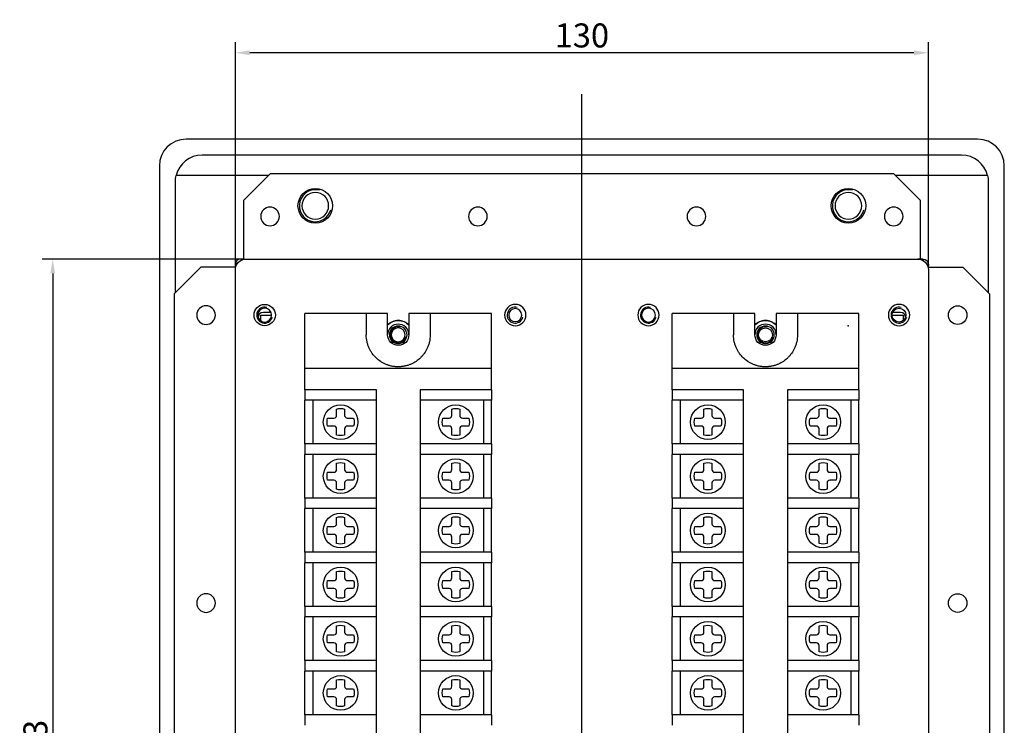
# Model space of a CAD drawing. Units: inches. Extents: x 40 to 497, y -4 to 562.
# Drawn here: x 53 to 237, y 125 to 258 of the extents above; entities that cross this region are included whole.
import ezdxf
from ezdxf.lldxf.tags import DXFTag

# ---------------------------------------------------------------- set-up
doc = ezdxf.new("R2010")
doc.units = ezdxf.units.IN
doc.header["$MEASUREMENT"] = 0
doc.styles.add('ROMANS', font='ROMANS.shx', dxfattribs={"width": 0.8, "height": 3})
tags = doc.linetypes.add('CENTER', pattern=[2, 1.25, -0.25, 0.25, -0.25]).pattern_tags.tags
tags[10:11] = [DXFTag(74, 4), DXFTag(75, 0), DXFTag(340, '0'), DXFTag(46, 0.0), DXFTag(50, 0.0), DXFTag(44, 0.0), DXFTag(45, 0.0)]
tags[8:9] = [DXFTag(74, 4), DXFTag(75, 0), DXFTag(340, '0'), DXFTag(46, 0.0), DXFTag(50, 0.0), DXFTag(44, 0.0), DXFTag(45, 0.0)]
tags[6:7] = [DXFTag(74, 4), DXFTag(75, 0), DXFTag(340, '0'), DXFTag(46, 0.0), DXFTag(50, 0.0), DXFTag(44, 0.0), DXFTag(45, 0.0)]
tags[4:5] = [DXFTag(74, 4), DXFTag(75, 0), DXFTag(340, '0'), DXFTag(46, 0.0), DXFTag(50, 0.0), DXFTag(44, 0.0), DXFTag(45, 0.0)]
doc.dimstyles.new('STANDARD$0', dxfattribs={"dimscale": 0, "dimtxt": 2.5, "dimasz": 2.7, "dimexe": 2, "dimexo": 0.5, "dimgap": 1, "dimtad": 3, "dimdec": 4, "dimdsep": 46, "dimtxsty": 'ROMANS', "dimcen": -0.5, "dimclrd": 2, "dimclre": 2, "dimadec": 0, "dimazin": 0, "dimtfac": 1, "dimtdec": 4, "dimtmove": 0, "dimatfit": 3, "dimfxl": 0, "dimtolj": 1, "dimarcsym": 0})

# ---------------------------------------------------------------- blocks, each defined once
blk = doc.blocks.new('*D9')
at = {"color": 0, "lineweight": -2}
for p, q in [((93.03, 211.37), (93.03, 253.55)), ((223.03, 211.37), (223.03, 253.55)), ((220.33, 251.55), (95.73, 251.55))]:
    blk.add_line(p, q, dxfattribs=at)
at = {"color": 0}
for points in [[(95.73, 252), (95.73, 251.1), (93.03, 251.55)], [(220.33, 252), (220.33, 251.1), (223.03, 251.55)]]:
    blk.add_solid(points, dxfattribs=at)
at = {"layer": 'Defpoints', "color": 0}
for p in [(93.03, 251.55), (93.03, 210.87), (223.03, 210.87)]:
    blk.add_point(p, dxfattribs=at)
at = {"color": 0, "insert": (158.03, 254.8), "char_height": 4.5, "attachment_point": 5}
blk.add_mtext('\\A1;130', dxfattribs=at)
blk = doc.blocks.new('*D10')
at = {"color": 0, "lineweight": -2}
for p, q in [((94.53, 212.87), (56.77, 212.87)), ((58.77, 210.17), (58.77, 32.57)), ((94.53, 29.87), (56.77, 29.87))]:
    blk.add_line(p, q, dxfattribs=at)
at = {"color": 0}
for points in [[(58.32, 210.17), (59.22, 210.17), (58.77, 212.87)], [(58.32, 32.57), (59.22, 32.57), (58.77, 29.87)]]:
    blk.add_solid(points, dxfattribs=at)
at = {"layer": 'Defpoints', "color": 0}
for p in [(95.03, 212.87), (58.77, 29.87), (95.03, 29.87)]:
    blk.add_point(p, dxfattribs=at)
at = {"color": 0, "insert": (55.52, 121.37), "char_height": 4.5, "attachment_point": 5, "rotation": 90}
blk.add_mtext('\\A1;183', dxfattribs=at)

msp = doc.modelspace()

# ---------------------------------------------------------------- linework, layer by layer
at = {"color": 1, "linetype": 'CENTER', "ltscale": 22.1}
msp.add_line((158.02836, -3.93082), (158.02836, 243.81432), dxfattribs=at)
for p, q in [((232.27836, 235.35561), (83.77836, 235.35561)), ((229.27836, 232.36583), (86.77836, 232.36583)), ((78.77836, 230.35561), (78.77836, 12.35561)), ((237.27836, 12.35561), (237.27836, 230.35561)), ((81.77836, 206.61302), (81.77836, 227.36583)), ((99.22862, 228.56583), (81.9245, 228.56583)), ((99.52836, 228.86583), (94.52836, 223.86583)), ((216.52836, 228.86583), (99.52836, 228.86583)), ((221.52836, 223.86583), (216.52836, 228.86583)), ((234.13223, 228.56583), (216.82811, 228.56583)), ((234.27836, 227.36583), (234.27836, 206.61302)), ((94.52836, 223.86583), (94.52836, 212.86583)), ((221.52836, 212.86583), (221.52836, 223.86583)), ((94.02836, 212.86583), (95.02836, 212.86583)), ((95.02836, 212.86583), (221.02836, 212.86583)), ((222.02836, 212.86583), (221.02827, 212.86583)), ((222.02836, 212.86583), (222.02836, 212.59788)), ((86.52836, 211.36583), (81.52836, 206.36583)), ((93.02836, 211.36583), (86.52836, 211.36583)), ((93.02836, 211.86583), (93.02836, 211.66583)), ((93.19534, 211.66583), (93.02836, 211.66583)), ((93.02836, 31.86583), (93.02836, 210.86583)), ((222.86138, 211.66583), (223.02836, 211.66583)), ((223.02836, 211.86583), (223.02836, 211.66583)), ((223.02836, 211.36583), (229.52836, 211.36583)), ((223.02836, 210.86583), (223.02836, 31.86583)), ((234.52836, 206.36583), (229.52836, 211.36583)), ((81.52836, 206.36583), (81.52836, 34.86583)), ((234.52836, 206.36583), (234.52836, 34.86583)), ((97.77836, 201.304), (97.77836, 202.36583)), ((97.77836, 202.36583), (99.8283, 202.36583)), ((99.72852, 202.86583), (98.27836, 202.86583)), ((117.57836, 202.66583), (106.07836, 202.66583)), ((106.07836, 192.36583), (106.07836, 202.66583)), ((117.57836, 202.66583), (117.57836, 198.66583)), ((121.57836, 202.66583), (117.57836, 202.66583)), ((121.57836, 198.66583), (121.57836, 202.66583)), ((125.57836, 202.66583), (125.57836, 198.66583)), ((129.57836, 202.66583), (125.57836, 202.66583)), ((141.07836, 202.66583), (129.57836, 202.66583)), ((129.57836, 202.66583), (129.57836, 198.66583)), ((141.07836, 192.36583), (141.07836, 202.66583)), ((174.97836, 192.36583), (174.97836, 202.66583)), ((186.47836, 202.66583), (174.97836, 202.66583)), ((190.47836, 202.66583), (186.47836, 202.66583)), ((186.47836, 202.66583), (186.47836, 198.66583)), ((190.47836, 198.66583), (190.47836, 202.66583)), ((194.47836, 202.66583), (194.47836, 198.66583)), ((198.47836, 202.66583), (194.47836, 202.66583)), ((209.97836, 202.66583), (198.47836, 202.66583)), ((198.47836, 202.66583), (198.47836, 198.66583)), ((209.97836, 192.36583), (209.97836, 202.66583)), ((216.22842, 202.36583), (218.27836, 202.36583)), ((217.77836, 202.86583), (216.3282, 202.86583)), ((218.27836, 202.36583), (218.27836, 201.304)), ((141.07836, 192.36583), (106.07836, 192.36583)), ((106.07836, 188.36583), (106.07836, 192.36583)), ((141.07836, 188.36583), (141.07836, 192.36583)), ((174.97836, 188.36583), (174.97836, 192.36583)), ((209.97836, 192.36583), (174.97836, 192.36583)), ((209.97836, 188.36583), (209.97836, 192.36583)), ((119.47836, 188.36583), (106.07836, 188.36583)), ((106.07836, 188.36583), (106.07836, 186.40583)), ((119.47837, 54.32583), (119.47836, 188.36583)), ((127.67836, 188.36583), (127.67837, 54.32583)), ((141.07836, 188.36583), (127.67836, 188.36583)), ((141.07836, 188.36583), (141.07836, 186.40583)), ((174.97836, 188.36583), (174.97836, 186.40583)), ((188.37836, 188.36583), (174.97836, 188.36583)), ((188.37837, 54.32583), (188.37836, 188.36583)), ((209.97836, 188.36583), (196.57836, 188.36583)), ((196.57836, 188.36583), (196.57837, 54.32583)), ((209.97836, 188.36583), (209.97836, 186.40583)), ((119.47836, 186.40583), (106.07836, 186.40583)), ((106.07836, 178.20583), (106.07836, 186.40583)), ((107.57836, 186.40583), (107.57836, 178.20583)), ((112.02836, 183.55583), (112.02836, 184.74305)), ((113.52836, 184.74305), (113.52836, 183.55583)), ((141.07836, 186.40583), (127.67836, 186.40583)), ((133.62836, 183.55583), (133.62836, 184.74305)), ((135.12836, 184.74305), (135.12836, 183.55583)), ((139.57836, 186.40583), (139.57836, 178.20583)), ((141.07836, 178.20583), (141.07836, 186.40583)), ((174.97836, 178.20583), (174.97836, 186.40583)), ((188.37836, 186.40583), (174.97836, 186.40583)), ((176.47836, 186.40583), (176.47836, 178.20583)), ((180.92836, 183.55583), (180.92836, 184.74305)), ((182.42836, 184.74305), (182.42836, 183.55583)), ((209.97836, 186.40583), (196.57836, 186.40583)), ((202.52836, 183.55583), (202.52836, 184.74305)), ((204.02836, 184.74305), (204.02836, 183.55583)), ((208.47836, 186.40583), (208.47836, 178.20583)), ((209.97836, 178.20583), (209.97836, 186.40583)), ((110.34115, 183.05583), (111.52836, 183.05583)), ((114.02836, 183.05583), (115.21558, 183.05583)), ((131.94115, 183.05583), (133.12836, 183.05583)), ((135.62836, 183.05583), (136.81558, 183.05583)), ((179.24115, 183.05583), (180.42836, 183.05583)), ((182.92836, 183.05583), (184.11558, 183.05583)), ((200.84115, 183.05583), (202.02836, 183.05583)), ((204.52836, 183.05583), (205.71558, 183.05583)), ((111.52836, 181.55583), (110.34115, 181.55583)), ((112.02836, 179.86862), (112.02836, 181.05583)), ((113.52836, 181.05583), (113.52836, 179.86862)), ((115.21558, 181.55583), (114.02836, 181.55583)), ((133.12836, 181.55583), (131.94115, 181.55583)), ((133.62836, 179.86862), (133.62836, 181.05583)), ((135.12836, 181.05583), (135.12836, 179.86862)), ((136.81558, 181.55583), (135.62836, 181.55583)), ((180.42836, 181.55583), (179.24115, 181.55583)), ((180.92836, 179.86862), (180.92836, 181.05583)), ((182.42836, 181.05583), (182.42836, 179.86862)), ((184.11558, 181.55583), (182.92836, 181.55583)), ((202.02836, 181.55583), (200.84115, 181.55583)), ((202.52836, 179.86862), (202.52836, 181.05583)), ((204.02836, 181.05583), (204.02836, 179.86862)), ((205.71558, 181.55583), (204.52836, 181.55583)), ((119.47836, 178.20583), (106.07836, 178.20583)), ((106.07836, 178.20583), (106.07836, 176.24583)), ((141.07836, 178.20583), (127.67836, 178.20583)), ((141.07836, 178.20583), (141.07836, 176.24583)), ((188.37836, 178.20583), (174.97836, 178.20583)), ((174.97836, 178.20583), (174.97836, 176.24583)), ((209.97836, 178.20583), (196.57836, 178.20583)), ((209.97836, 178.20583), (209.97836, 176.24583)), ((119.47836, 176.24583), (106.07836, 176.24583)), ((106.07836, 168.04583), (106.07836, 176.24583)), ((107.57836, 176.24583), (107.57836, 168.04583)), ((141.07836, 176.24583), (127.67836, 176.24583)), ((139.57836, 176.24583), (139.57836, 168.04583)), ((141.07836, 168.04583), (141.07836, 176.24583)), ((174.97836, 168.04583), (174.97836, 176.24583)), ((188.37836, 176.24583), (174.97836, 176.24583)), ((176.47836, 176.24583), (176.47836, 168.04583)), ((209.97836, 176.24583), (196.57836, 176.24583)), ((208.47836, 176.24583), (208.47836, 168.04583)), ((209.97836, 168.04583), (209.97836, 176.24583)), ((112.02836, 173.39583), (112.02836, 174.58305)), ((113.52836, 174.58305), (113.52836, 173.39583)), ((133.62836, 173.39583), (133.62836, 174.58305)), ((135.12836, 174.58305), (135.12836, 173.39583)), ((180.92836, 173.39583), (180.92836, 174.58305)), ((182.42836, 174.58305), (182.42836, 173.39583)), ((202.52836, 173.39583), (202.52836, 174.58305)), ((204.02836, 174.58305), (204.02836, 173.39583)), ((110.34115, 172.89583), (111.52836, 172.89583)), ((114.02836, 172.89583), (115.21558, 172.89583)), ((131.94115, 172.89583), (133.12836, 172.89583)), ((135.62836, 172.89583), (136.81558, 172.89583)), ((179.24115, 172.89583), (180.42836, 172.89583)), ((182.92836, 172.89583), (184.11558, 172.89583)), ((200.84115, 172.89583), (202.02836, 172.89583)), ((204.52836, 172.89583), (205.71558, 172.89583)), ((111.52836, 171.39583), (110.34115, 171.39583)), ((112.02836, 169.70862), (112.02836, 170.89583)), ((113.52836, 170.89583), (113.52836, 169.70862)), ((115.21558, 171.39583), (114.02836, 171.39583)), ((133.12836, 171.39583), (131.94115, 171.39583)), ((133.62836, 169.70862), (133.62836, 170.89583)), ((135.12836, 170.89583), (135.12836, 169.70862)), ((136.81558, 171.39583), (135.62836, 171.39583)), ((180.42836, 171.39583), (179.24115, 171.39583)), ((180.92836, 169.70862), (180.92836, 170.89583)), ((182.42836, 170.89583), (182.42836, 169.70862)), ((184.11558, 171.39583), (182.92836, 171.39583)), ((202.02836, 171.39583), (200.84115, 171.39583)), ((202.52836, 169.70862), (202.52836, 170.89583)), ((204.02836, 170.89583), (204.02836, 169.70862)), ((205.71558, 171.39583), (204.52836, 171.39583)), ((119.47836, 168.04583), (106.07836, 168.04583)), ((106.07836, 168.04583), (106.07836, 166.08583)), ((141.07836, 168.04583), (127.67836, 168.04583)), ((141.07836, 168.04583), (141.07836, 166.08583)), ((174.97836, 168.04583), (174.97836, 166.08583)), ((188.37836, 168.04583), (174.97836, 168.04583)), ((209.97836, 168.04583), (196.57836, 168.04583)), ((209.97836, 168.04583), (209.97836, 166.08583)), ((119.47836, 166.08583), (106.07836, 166.08583)), ((106.07836, 157.88583), (106.07836, 166.08583)), ((107.57836, 166.08583), (107.57836, 157.88583)), ((112.02836, 163.23583), (112.02836, 164.42305)), ((113.52836, 164.42305), (113.52836, 163.23583)), ((141.07836, 166.08583), (127.67836, 166.08583)), ((133.62836, 163.23583), (133.62836, 164.42305)), ((135.12836, 164.42305), (135.12836, 163.23583)), ((139.57836, 166.08583), (139.57836, 157.88583)), ((141.07836, 157.88583), (141.07836, 166.08583)), ((188.37836, 166.08583), (174.97836, 166.08583)), ((174.97836, 157.88583), (174.97836, 166.08583)), ((176.47836, 166.08583), (176.47836, 157.88583)), ((180.92836, 163.23583), (180.92836, 164.42305)), ((182.42836, 164.42305), (182.42836, 163.23583)), ((209.97836, 166.08583), (196.57836, 166.08583)), ((202.52836, 163.23583), (202.52836, 164.42305)), ((204.02836, 164.42305), (204.02836, 163.23583)), ((208.47836, 166.08583), (208.47836, 157.88583)), ((209.97836, 157.88583), (209.97836, 166.08583)), ((110.34115, 162.73583), (111.52836, 162.73583)), ((114.02836, 162.73583), (115.21558, 162.73583)), ((131.94115, 162.73583), (133.12836, 162.73583)), ((135.62836, 162.73583), (136.81558, 162.73583)), ((179.24115, 162.73583), (180.42836, 162.73583)), ((182.92836, 162.73583), (184.11558, 162.73583)), ((200.84115, 162.73583), (202.02836, 162.73583)), ((204.52836, 162.73583), (205.71558, 162.73583)), ((111.52836, 161.23583), (110.34115, 161.23583)), ((112.02836, 159.54862), (112.02836, 160.73583)), ((113.52836, 160.73583), (113.52836, 159.54862)), ((115.21558, 161.23583), (114.02836, 161.23583)), ((133.12836, 161.23583), (131.94115, 161.23583)), ((133.62836, 159.54862), (133.62836, 160.73583)), ((135.12836, 160.73583), (135.12836, 159.54862)), ((136.81558, 161.23583), (135.62836, 161.23583)), ((180.42836, 161.23583), (179.24115, 161.23583)), ((180.92836, 159.54862), (180.92836, 160.73583)), ((182.42836, 160.73583), (182.42836, 159.54862)), ((184.11558, 161.23583), (182.92836, 161.23583)), ((202.02836, 161.23583), (200.84115, 161.23583)), ((202.52836, 159.54862), (202.52836, 160.73583)), ((204.02836, 160.73583), (204.02836, 159.54862)), ((205.71558, 161.23583), (204.52836, 161.23583)), ((119.47836, 157.88583), (106.07836, 157.88583)), ((106.07836, 157.88583), (106.07836, 155.92583)), ((141.07836, 157.88583), (127.67836, 157.88583)), ((141.07836, 157.88583), (141.07836, 155.92583)), ((188.37836, 157.88583), (174.97836, 157.88583)), ((174.97836, 157.88583), (174.97836, 155.92583)), ((209.97836, 157.88583), (196.57836, 157.88583)), ((209.97836, 157.88583), (209.97836, 155.92583)), ((119.47836, 155.92583), (106.07836, 155.92583)), ((106.07836, 147.72583), (106.07836, 155.92583)), ((107.57836, 155.92583), (107.57836, 147.72583)), ((141.07836, 155.92583), (127.67836, 155.92583)), ((139.57836, 155.92583), (139.57836, 147.72583)), ((141.07836, 147.72583), (141.07836, 155.92583)), ((174.97836, 147.72583), (174.97836, 155.92583)), ((188.37836, 155.92583), (174.97836, 155.92583)), ((176.47836, 155.92583), (176.47836, 147.72583)), ((209.97836, 155.92583), (196.57836, 155.92583)), ((208.47836, 155.92583), (208.47836, 147.72583)), ((209.97836, 147.72583), (209.97836, 155.92583)), ((112.02836, 153.07583), (112.02836, 154.26305)), ((113.52836, 154.26305), (113.52836, 153.07583)), ((133.62836, 153.07583), (133.62836, 154.26305)), ((135.12836, 154.26305), (135.12836, 153.07583)), ((180.92836, 153.07583), (180.92836, 154.26305)), ((182.42836, 154.26305), (182.42836, 153.07583)), ((202.52836, 153.07583), (202.52836, 154.26305)), ((204.02836, 154.26305), (204.02836, 153.07583)), ((110.34115, 152.57583), (111.52836, 152.57583)), ((114.02836, 152.57583), (115.21558, 152.57583)), ((131.94115, 152.57583), (133.12836, 152.57583)), ((135.62836, 152.57583), (136.81558, 152.57583)), ((179.24115, 152.57583), (180.42836, 152.57583)), ((182.92836, 152.57583), (184.11558, 152.57583)), ((200.84115, 152.57583), (202.02836, 152.57583)), ((204.52836, 152.57583), (205.71558, 152.57583)), ((111.52836, 151.07583), (110.34115, 151.07583)), ((112.02836, 149.38862), (112.02836, 150.57583)), ((113.52836, 150.57583), (113.52836, 149.38862)), ((115.21558, 151.07583), (114.02836, 151.07583)), ((133.12836, 151.07583), (131.94115, 151.07583)), ((133.62836, 149.38862), (133.62836, 150.57583)), ((135.12836, 150.57583), (135.12836, 149.38862)), ((136.81558, 151.07583), (135.62836, 151.07583)), ((180.42836, 151.07583), (179.24115, 151.07583)), ((180.92836, 149.38862), (180.92836, 150.57583)), ((182.42836, 150.57583), (182.42836, 149.38862)), ((184.11558, 151.07583), (182.92836, 151.07583)), ((202.02836, 151.07583), (200.84115, 151.07583)), ((202.52836, 149.38862), (202.52836, 150.57583)), ((204.02836, 150.57583), (204.02836, 149.38862)), ((205.71558, 151.07583), (204.52836, 151.07583)), ((119.47836, 147.72583), (106.07836, 147.72583)), ((106.07836, 147.72583), (106.07836, 145.76583)), ((141.07836, 147.72583), (127.67836, 147.72583)), ((141.07836, 147.72583), (141.07836, 145.76583)), ((174.97836, 147.72583), (174.97836, 145.76583)), ((188.37836, 147.72583), (174.97836, 147.72583)), ((209.97836, 147.72583), (196.57836, 147.72583)), ((209.97836, 147.72583), (209.97836, 145.76583)), ((119.47836, 145.76583), (106.07836, 145.76583)), ((106.07836, 137.56583), (106.07836, 145.76583)), ((107.57836, 145.76583), (107.57836, 137.56583)), ((112.02836, 142.91583), (112.02836, 144.10305)), ((113.52836, 144.10305), (113.52836, 142.91583)), ((141.07836, 145.76583), (127.67836, 145.76583)), ((133.62836, 142.91583), (133.62836, 144.10305)), ((135.12836, 144.10305), (135.12836, 142.91583)), ((139.57836, 145.76583), (139.57836, 137.56583)), ((141.07836, 137.56583), (141.07836, 145.76583)), ((188.37836, 145.76583), (174.97836, 145.76583)), ((174.97836, 137.56583), (174.97836, 145.76583)), ((176.47836, 145.76583), (176.47836, 137.56583)), ((180.92836, 142.91583), (180.92836, 144.10305)), ((182.42836, 144.10305), (182.42836, 142.91583)), ((209.97836, 145.76583), (196.57836, 145.76583)), ((202.52836, 142.91583), (202.52836, 144.10305)), ((204.02836, 144.10305), (204.02836, 142.91583)), ((208.47836, 145.76583), (208.47836, 137.56583)), ((209.97836, 137.56583), (209.97836, 145.76583)), ((110.34115, 142.41583), (111.52836, 142.41583)), ((114.02836, 142.41583), (115.21558, 142.41583)), ((131.94115, 142.41583), (133.12836, 142.41583)), ((135.62836, 142.41583), (136.81558, 142.41583)), ((179.24115, 142.41583), (180.42836, 142.41583)), ((182.92836, 142.41583), (184.11558, 142.41583)), ((200.84115, 142.41583), (202.02836, 142.41583)), ((204.52836, 142.41583), (205.71558, 142.41583)), ((111.52836, 140.91583), (110.34115, 140.91583)), ((112.02836, 139.22862), (112.02836, 140.41583)), ((113.52836, 140.41583), (113.52836, 139.22862)), ((115.21558, 140.91583), (114.02836, 140.91583)), ((133.12836, 140.91583), (131.94115, 140.91583)), ((133.62836, 139.22862), (133.62836, 140.41583)), ((135.12836, 140.41583), (135.12836, 139.22862)), ((136.81558, 140.91583), (135.62836, 140.91583)), ((180.42836, 140.91583), (179.24115, 140.91583)), ((180.92836, 139.22862), (180.92836, 140.41583)), ((182.42836, 140.41583), (182.42836, 139.22862)), ((184.11558, 140.91583), (182.92836, 140.91583)), ((202.02836, 140.91583), (200.84115, 140.91583)), ((202.52836, 139.22862), (202.52836, 140.41583)), ((204.02836, 140.41583), (204.02836, 139.22862)), ((205.71558, 140.91583), (204.52836, 140.91583)), ((119.47836, 137.56583), (106.07836, 137.56583)), ((106.07836, 137.56583), (106.07836, 135.60583)), ((141.07836, 137.56583), (127.67836, 137.56583)), ((141.07836, 137.56583), (141.07836, 135.60583)), ((174.97836, 137.56583), (174.97836, 135.60583)), ((188.37836, 137.56583), (174.97836, 137.56583)), ((209.97836, 137.56583), (196.57836, 137.56583)), ((209.97836, 137.56583), (209.97836, 135.60583)), ((119.47836, 135.60583), (106.07836, 135.60583)), ((106.07836, 127.40583), (106.07836, 135.60583)), ((107.57836, 135.60583), (107.57836, 127.40583)), ((141.07836, 135.60583), (127.67836, 135.60583)), ((139.57836, 135.60583), (139.57836, 127.40583)), ((141.07836, 127.40583), (141.07836, 135.60583)), ((188.37836, 135.60583), (174.97836, 135.60583)), ((174.97836, 127.40583), (174.97836, 135.60583)), ((176.47836, 135.60583), (176.47836, 127.40583)), ((209.97836, 135.60583), (196.57836, 135.60583)), ((208.47836, 135.60583), (208.47836, 127.40583)), ((209.97836, 127.40583), (209.97836, 135.60583)), ((112.02836, 132.75583), (112.02836, 133.94305)), ((113.52836, 133.94305), (113.52836, 132.75583)), ((133.62836, 132.75583), (133.62836, 133.94305)), ((135.12836, 133.94305), (135.12836, 132.75583)), ((180.92836, 132.75583), (180.92836, 133.94305)), ((182.42836, 133.94305), (182.42836, 132.75583)), ((202.52836, 132.75583), (202.52836, 133.94305)), ((204.02836, 133.94305), (204.02836, 132.75583)), ((110.34115, 132.25583), (111.52836, 132.25583)), ((114.02836, 132.25583), (115.21558, 132.25583)), ((131.94115, 132.25583), (133.12836, 132.25583)), ((135.62836, 132.25583), (136.81558, 132.25583)), ((179.24115, 132.25583), (180.42836, 132.25583)), ((182.92836, 132.25583), (184.11558, 132.25583)), ((200.84115, 132.25583), (202.02836, 132.25583)), ((204.52836, 132.25583), (205.71558, 132.25583)), ((111.52836, 130.75583), (110.34115, 130.75583)), ((112.02836, 129.06862), (112.02836, 130.25583)), ((113.52836, 130.25583), (113.52836, 129.06862)), ((115.21558, 130.75583), (114.02836, 130.75583)), ((133.12836, 130.75583), (131.94115, 130.75583)), ((133.62836, 129.06862), (133.62836, 130.25583)), ((135.12836, 130.25583), (135.12836, 129.06862)), ((136.81558, 130.75583), (135.62836, 130.75583)), ((180.42836, 130.75583), (179.24115, 130.75583)), ((180.92836, 129.06862), (180.92836, 130.25583)), ((182.42836, 130.25583), (182.42836, 129.06862)), ((184.11558, 130.75583), (182.92836, 130.75583)), ((202.02836, 130.75583), (200.84115, 130.75583)), ((202.52836, 129.06862), (202.52836, 130.25583)), ((204.02836, 130.25583), (204.02836, 129.06862)), ((205.71558, 130.75583), (204.52836, 130.75583)), ((106.07836, 127.40583), (106.07836, 125.44583)), ((119.47836, 127.40583), (106.07836, 127.40583)), ((141.07836, 127.40583), (127.67836, 127.40583)), ((141.07836, 127.40583), (141.07836, 125.44583)), ((174.97836, 127.40583), (174.97836, 125.44583)), ((188.37836, 127.40583), (174.97836, 127.40583)), ((209.97836, 127.40583), (196.57836, 127.40583)), ((209.97836, 127.40583), (209.97836, 125.44583))]:
    msp.add_line(p, q)
for centre, radius in [((108.02836, 222.86583), 3.25), ((208.02836, 222.86583), 3.25), ((98.52836, 202.36583), 2), ((217.52836, 202.36583), 1.3), ((228.52836, 202.36583), 1.75), ((192.47836, 198.66583), 1.3), ((112.77836, 182.30583), 3.25), ((134.37836, 182.30583), 3.25), ((181.67836, 182.30583), 3.25), ((203.27836, 182.30583), 3.25), ((112.77836, 172.14583), 3.25), ((134.37836, 172.14583), 3.25), ((181.67836, 172.14583), 3.25), ((203.27836, 172.14583), 3.25), ((112.77836, 161.98583), 3.25), ((134.37836, 161.98583), 3.25), ((181.67836, 161.98583), 3.25), ((203.27836, 161.98583), 3.25), ((112.77836, 151.82583), 3.25), ((134.37836, 151.82583), 3.25), ((181.67836, 151.82583), 3.25), ((203.27836, 151.82583), 3.25), ((228.52836, 148.36583), 1.75), ((112.77836, 141.66583), 3.25), ((134.37836, 141.66583), 3.25), ((181.67836, 141.66583), 3.25), ((203.27836, 141.66583), 3.25), ((112.77836, 131.50583), 3.25), ((134.37836, 131.50583), 3.25), ((181.67836, 131.50583), 3.25), ((203.27836, 131.50583), 3.25)]:
    msp.add_circle(centre, radius)
at = {"extrusion": (0, 0, -1)}
for centre, radius in [((-108.02836, 222.86583), 2.5), ((-208.02836, 222.86583), 2.5), ((-99.52836, 220.86583), 1.75), ((-138.52836, 220.86583), 1.75), ((-179.52836, 220.86583), 1.75), ((-216.52836, 220.86583), 1.75), ((-87.52836, 202.36583), 1.75), ((-98.52836, 202.36583), 1.3), ((-145.52836, 202.36583), 2), ((-145.52836, 202.36583), 1.22955), ((-170.52836, 202.36583), 2), ((-170.52836, 202.36583), 1.3), ((-217.52836, 202.36583), 2), ((-123.57836, 198.66583), 1.3), ((-87.52836, 148.36583), 1.75)]:
    msp.add_circle(centre, radius, dxfattribs=at)
for centre, radius, start, end in [((83.77836, 230.35561), 5, 90, 180), ((232.27836, 230.35561), 5, 360, 90), ((86.77836, 227.36583), 5, 90, 166.1134596), ((229.27836, 227.36583), 5, 13.8865404, 90), ((108.02836, 222.86583), 3, 75, 345), ((208.02836, 222.86583), 3, 75, 345), ((94.02836, 211.86583), 1, 90, 180), ((98.52836, 202.36583), 1.5, 75, 345), ((145.52836, 202.36583), 1.5, 75, 345), ((170.52836, 202.36583), 1.5, 75, 345), ((217.52836, 202.36583), 1.5, 75, 345), ((98.27836, 201.86583), 1, 90, 180), ((123.57836, 198.66583), 2.69, 90, 138.0318826), ((123.57836, 198.66583), 2.69, 41.9681174, 90), ((192.47836, 198.66583), 2.69, 90, 138.0318826), ((192.47836, 198.66583), 2.69, 41.9681174, 90), ((217.77836, 201.86583), 1, 0, 90), ((123.57836, 198.66583), 2, 90, 180.0000099), ((123.57836, 198.66583), 1.65, 90, 180), ((123.57836, 198.66583), 1.5, 75, 345), ((123.57836, 198.66583), 2, 359.9999901, 90), ((123.57836, 198.66583), 1.65, 0, 90), ((192.47836, 198.66583), 2, 90, 180.0000099), ((192.47836, 198.66583), 1.65, 90, 180), ((192.47836, 198.66583), 1.5, 75, 345), ((192.47836, 198.66583), 2, 359.9999901, 90), ((192.47836, 198.66583), 1.65, 0, 90), ((123.57836, 198.66583), 1.65, 180, 270), ((123.57836, 198.66583), 1.65, 270, 0), ((192.47836, 198.66583), 1.65, 180, 270), ((192.47836, 198.66583), 1.65, 270, 0), ((111.52836, 183.55583), 0.5, 270, 0), ((114.02836, 183.55583), 0.5, 180, 270), ((133.12836, 183.55583), 0.5, 270, 0), ((135.62836, 183.55583), 0.5, 180, 270), ((180.42836, 183.55583), 0.5, 270, 0), ((182.92836, 183.55583), 0.5, 180, 270), ((202.02836, 183.55583), 0.5, 270, 0), ((204.52836, 183.55583), 0.5, 180, 270), ((111.52836, 181.05583), 0.5, 0, 90), ((114.02836, 181.05583), 0.5, 90, 180), ((133.12836, 181.05583), 0.5, 0, 90), ((135.62836, 181.05583), 0.5, 90, 180), ((180.42836, 181.05583), 0.5, 0, 90), ((182.92836, 181.05583), 0.5, 90, 180), ((202.02836, 181.05583), 0.5, 0, 90), ((204.52836, 181.05583), 0.5, 90, 180), ((111.52836, 173.39583), 0.5, 270, 0), ((114.02836, 173.39583), 0.5, 180, 270), ((133.12836, 173.39583), 0.5, 270, 0), ((135.62836, 173.39583), 0.5, 180, 270), ((180.42836, 173.39583), 0.5, 270, 0), ((182.92836, 173.39583), 0.5, 180, 270), ((202.02836, 173.39583), 0.5, 270, 0), ((204.52836, 173.39583), 0.5, 180, 270), ((111.52836, 170.89583), 0.5, 0, 90), ((114.02836, 170.89583), 0.5, 90, 180), ((133.12836, 170.89583), 0.5, 0, 90), ((135.62836, 170.89583), 0.5, 90, 180), ((180.42836, 170.89583), 0.5, 0, 90), ((182.92836, 170.89583), 0.5, 90, 180), ((202.02836, 170.89583), 0.5, 0, 90), ((204.52836, 170.89583), 0.5, 90, 180), ((111.52836, 163.23583), 0.5, 270, 0), ((114.02836, 163.23583), 0.5, 180, 270), ((133.12836, 163.23583), 0.5, 270, 0), ((135.62836, 163.23583), 0.5, 180, 270), ((180.42836, 163.23583), 0.5, 270, 0), ((182.92836, 163.23583), 0.5, 180, 270), ((202.02836, 163.23583), 0.5, 270, 0), ((204.52836, 163.23583), 0.5, 180, 270), ((111.52836, 160.73583), 0.5, 0, 90), ((114.02836, 160.73583), 0.5, 90, 180), ((133.12836, 160.73583), 0.5, 0, 90), ((135.62836, 160.73583), 0.5, 90, 180), ((180.42836, 160.73583), 0.5, 0, 90), ((182.92836, 160.73583), 0.5, 90, 180), ((202.02836, 160.73583), 0.5, 0, 90), ((204.52836, 160.73583), 0.5, 90, 180), ((111.52836, 153.07583), 0.5, 270, 0), ((114.02836, 153.07583), 0.5, 180, 270), ((133.12836, 153.07583), 0.5, 270, 0), ((135.62836, 153.07583), 0.5, 180, 270), ((180.42836, 153.07583), 0.5, 270, 0), ((182.92836, 153.07583), 0.5, 180, 270), ((202.02836, 153.07583), 0.5, 270, 0), ((204.52836, 153.07583), 0.5, 180, 270), ((111.52836, 150.57583), 0.5, 0, 90), ((114.02836, 150.57583), 0.5, 90, 180), ((133.12836, 150.57583), 0.5, 0, 90), ((135.62836, 150.57583), 0.5, 90, 180), ((180.42836, 150.57583), 0.5, 0, 90), ((182.92836, 150.57583), 0.5, 90, 180), ((202.02836, 150.57583), 0.5, 0, 90), ((204.52836, 150.57583), 0.5, 90, 180), ((111.52836, 142.91583), 0.5, 270, 0), ((114.02836, 142.91583), 0.5, 180, 270), ((133.12836, 142.91583), 0.5, 270, 0), ((135.62836, 142.91583), 0.5, 180, 270), ((180.42836, 142.91583), 0.5, 270, 0), ((182.92836, 142.91583), 0.5, 180, 270), ((202.02836, 142.91583), 0.5, 270, 0), ((204.52836, 142.91583), 0.5, 180, 270), ((111.52836, 140.41583), 0.5, 0, 90), ((114.02836, 140.41583), 0.5, 90, 180), ((133.12836, 140.41583), 0.5, 0, 90), ((135.62836, 140.41583), 0.5, 90, 180), ((180.42836, 140.41583), 0.5, 0, 90), ((182.92836, 140.41583), 0.5, 90, 180), ((202.02836, 140.41583), 0.5, 0, 90), ((204.52836, 140.41583), 0.5, 90, 180), ((111.52836, 132.75583), 0.5, 270, 0), ((114.02836, 132.75583), 0.5, 180, 270), ((133.12836, 132.75583), 0.5, 270, 0), ((135.62836, 132.75583), 0.5, 180, 270), ((180.42836, 132.75583), 0.5, 270, 0), ((182.92836, 132.75583), 0.5, 180, 270), ((202.02836, 132.75583), 0.5, 270, 0), ((204.52836, 132.75583), 0.5, 180, 270), ((111.52836, 130.25583), 0.5, 0, 90), ((114.02836, 130.25583), 0.5, 90, 180), ((133.12836, 130.25583), 0.5, 0, 90), ((135.62836, 130.25583), 0.5, 90, 180), ((180.42836, 130.25583), 0.5, 0, 90), ((182.92836, 130.25583), 0.5, 90, 180), ((202.02836, 130.25583), 0.5, 0, 90), ((204.52836, 130.25583), 0.5, 90, 180)]:
    msp.add_arc(centre, radius, start, end)
for centre, radius, start, end in [((-86.77836, 227.36583), 5, 0, 13.8865404), ((-229.27836, 227.36583), 5, 166.1134596, 180), ((-95.02836, 210.86583), 2, 0, 90), ((-221.02836, 210.86583), 2, 90, 180), ((-222.02836, 211.86583), 1, 90, 180), ((-123.57836, 198.66583), 2.7, 42.2099987, 137.795614), ((-192.47836, 198.66583), 2.7, 42.2099987, 137.795614), ((-123.57836, 198.66583), 2, 180, 0), ((-192.47836, 198.66583), 2, 180, 0), ((-112.77836, 182.30583), 2.55, 72.8953648, 107.1046352), ((-134.37836, 182.30583), 2.55, 72.8953648, 107.1046352), ((-181.67836, 182.30583), 2.55, 72.8953648, 107.1046352), ((-203.27836, 182.30583), 2.55, 72.8953648, 107.1046352), ((-112.77836, 182.30583), 2.55, 342.8953648, 17.1046352), ((-112.77836, 182.30583), 2.55, 162.8953648, 197.1046352), ((-134.37836, 182.30583), 2.55, 342.8953648, 17.1046352), ((-134.37836, 182.30583), 2.55, 162.8953648, 197.1046352), ((-181.67836, 182.30583), 2.55, 342.8953648, 17.1046352), ((-181.67836, 182.30583), 2.55, 162.8953648, 197.1046352), ((-203.27836, 182.30583), 2.55, 342.8953648, 17.1046352), ((-203.27836, 182.30583), 2.55, 162.8953648, 197.1046352), ((-112.77836, 182.30583), 2.55, 252.8953648, 287.1046352), ((-134.37836, 182.30583), 2.55, 252.8953648, 287.1046352), ((-181.67836, 182.30583), 2.55, 252.8953648, 287.1046352), ((-203.27836, 182.30583), 2.55, 252.8953648, 287.1046352), ((-112.77836, 172.14583), 2.55, 72.8953648, 107.1046352), ((-134.37836, 172.14583), 2.55, 72.8953648, 107.1046352), ((-181.67836, 172.14583), 2.55, 72.8953648, 107.1046352), ((-203.27836, 172.14583), 2.55, 72.8953648, 107.1046352), ((-112.77836, 172.14583), 2.55, 342.8953648, 17.1046352), ((-112.77836, 172.14583), 2.55, 162.8953648, 197.1046352), ((-134.37836, 172.14583), 2.55, 342.8953648, 17.1046352), ((-134.37836, 172.14583), 2.55, 162.8953648, 197.1046352), ((-181.67836, 172.14583), 2.55, 342.8953648, 17.1046352), ((-181.67836, 172.14583), 2.55, 162.8953648, 197.1046352), ((-203.27836, 172.14583), 2.55, 342.8953648, 17.1046352), ((-203.27836, 172.14583), 2.55, 162.8953648, 197.1046352), ((-112.77836, 172.14583), 2.55, 252.8953648, 287.1046352), ((-134.37836, 172.14583), 2.55, 252.8953648, 287.1046352), ((-181.67836, 172.14583), 2.55, 252.8953648, 287.1046352), ((-203.27836, 172.14583), 2.55, 252.8953648, 287.1046352), ((-112.77836, 161.98583), 2.55, 72.8953648, 107.1046352), ((-134.37836, 161.98583), 2.55, 72.8953648, 107.1046352), ((-181.67836, 161.98583), 2.55, 72.8953648, 107.1046352), ((-203.27836, 161.98583), 2.55, 72.8953648, 107.1046352), ((-112.77836, 161.98583), 2.55, 342.8953648, 17.1046352), ((-112.77836, 161.98583), 2.55, 162.8953648, 197.1046352), ((-134.37836, 161.98583), 2.55, 342.8953648, 17.1046352), ((-134.37836, 161.98583), 2.55, 162.8953648, 197.1046352), ((-181.67836, 161.98583), 2.55, 342.8953648, 17.1046352), ((-181.67836, 161.98583), 2.55, 162.8953648, 197.1046352), ((-203.27836, 161.98583), 2.55, 342.8953648, 17.1046352), ((-203.27836, 161.98583), 2.55, 162.8953648, 197.1046352), ((-112.77836, 161.98583), 2.55, 252.8953648, 287.1046352), ((-134.37836, 161.98583), 2.55, 252.8953648, 287.1046352), ((-181.67836, 161.98583), 2.55, 252.8953648, 287.1046352), ((-203.27836, 161.98583), 2.55, 252.8953648, 287.1046352), ((-112.77836, 151.82583), 2.55, 72.8953648, 107.1046352), ((-134.37836, 151.82583), 2.55, 72.8953648, 107.1046352), ((-181.67836, 151.82583), 2.55, 72.8953648, 107.1046352), ((-203.27836, 151.82583), 2.55, 72.8953648, 107.1046352), ((-112.77836, 151.82583), 2.55, 342.8953648, 17.1046352), ((-112.77836, 151.82583), 2.55, 162.8953648, 197.1046352), ((-134.37836, 151.82583), 2.55, 342.8953648, 17.1046352), ((-134.37836, 151.82583), 2.55, 162.8953648, 197.1046352), ((-181.67836, 151.82583), 2.55, 342.8953648, 17.1046352), ((-181.67836, 151.82583), 2.55, 162.8953648, 197.1046352), ((-203.27836, 151.82583), 2.55, 342.8953648, 17.1046352), ((-203.27836, 151.82583), 2.55, 162.8953648, 197.1046352), ((-112.77836, 151.82583), 2.55, 252.8953648, 287.1046352), ((-134.37836, 151.82583), 2.55, 252.8953648, 287.1046352), ((-181.67836, 151.82583), 2.55, 252.8953648, 287.1046352), ((-203.27836, 151.82583), 2.55, 252.8953648, 287.1046352), ((-112.77836, 141.66583), 2.55, 72.8953648, 107.1046352), ((-134.37836, 141.66583), 2.55, 72.8953648, 107.1046352), ((-181.67836, 141.66583), 2.55, 72.8953648, 107.1046352), ((-203.27836, 141.66583), 2.55, 72.8953648, 107.1046352), ((-112.77836, 141.66583), 2.55, 342.8953648, 17.1046352), ((-112.77836, 141.66583), 2.55, 162.8953648, 197.1046352), ((-134.37836, 141.66583), 2.55, 342.8953648, 17.1046352), ((-134.37836, 141.66583), 2.55, 162.8953648, 197.1046352), ((-181.67836, 141.66583), 2.55, 342.8953648, 17.1046352), ((-181.67836, 141.66583), 2.55, 162.8953648, 197.1046352), ((-203.27836, 141.66583), 2.55, 342.8953648, 17.1046352), ((-203.27836, 141.66583), 2.55, 162.8953648, 197.1046352), ((-112.77836, 141.66583), 2.55, 252.8953648, 287.1046352), ((-134.37836, 141.66583), 2.55, 252.8953648, 287.1046352), ((-181.67836, 141.66583), 2.55, 252.8953648, 287.1046352), ((-203.27836, 141.66583), 2.55, 252.8953648, 287.1046352), ((-112.77836, 131.50583), 2.55, 72.8953648, 107.1046352), ((-134.37836, 131.50583), 2.55, 72.8953648, 107.1046352), ((-181.67836, 131.50583), 2.55, 72.8953648, 107.1046352), ((-203.27836, 131.50583), 2.55, 72.8953648, 107.1046352), ((-112.77836, 131.50583), 2.55, 342.8953648, 17.1046352), ((-112.77836, 131.50583), 2.55, 162.8953648, 197.1046352), ((-134.37836, 131.50583), 2.55, 342.8953648, 17.1046352), ((-134.37836, 131.50583), 2.55, 162.8953648, 197.1046352), ((-181.67836, 131.50583), 2.55, 342.8953648, 17.1046352), ((-181.67836, 131.50583), 2.55, 162.8953648, 197.1046352), ((-203.27836, 131.50583), 2.55, 342.8953648, 17.1046352), ((-203.27836, 131.50583), 2.55, 162.8953648, 197.1046352), ((-112.77836, 131.50583), 2.55, 252.8953648, 287.1046352), ((-134.37836, 131.50583), 2.55, 252.8953648, 287.1046352), ((-181.67836, 131.50583), 2.55, 252.8953648, 287.1046352), ((-203.27836, 131.50583), 2.55, 252.8953648, 287.1046352)]:
    msp.add_arc(centre, radius, start, end, dxfattribs=at)
for points in [[(129.57836, 198.66583), (129.57836, 198.20443), (129.52601, 197.76799), (129.38653, 197.14584), (129.32972, 196.94392), (129.23018, 196.64897), (129.19468, 196.55223), (129.11993, 196.36337), (129.0806, 196.27099), (128.87483, 195.81884), (128.6814, 195.48795), (128.35569, 195.03099), (128.24107, 194.88522), (128.00059, 194.60655), (127.87605, 194.47515), (127.49046, 194.10258), (127.21768, 193.88287), (126.63969, 193.49383), (126.33498, 193.32451), (125.84291, 193.1067), (125.67339, 193.0404), (125.409, 192.95117), (125.31908, 192.92309), (125.1345, 192.87035), (125.03961, 192.84564), (124.84534, 192.80028), (124.74584, 192.77959), (124.54017, 192.7425), (124.43402, 192.72611), (124.26739, 192.70527), (124.21061, 192.69895), (124.09392, 192.68774), (124.03362, 192.68282), (123.85184, 192.67084), (123.72859, 192.6664), (123.54008, 192.66563), (123.47649, 192.66638), (123.35194, 192.66978), (123.2905, 192.67244), (123.10839, 192.68303), (122.98891, 192.69376), (122.76162, 192.72058), (122.65316, 192.73664), (122.44316, 192.77324), (122.34148, 192.79383), (122.04489, 192.86156), (121.86109, 192.91383), (121.50808, 193.03125), (121.33916, 193.09646), (121.0113, 193.23977), (120.85245, 193.31788), (120.5426, 193.48748), (120.39119, 193.57929), (119.95156, 193.87308), (119.67719, 194.09334), (119.1635, 194.58712), (118.92425, 194.86056), (118.65053, 195.24161), (118.59707, 195.3198), (118.49289, 195.48038), (118.44215, 195.56282), (118.29564, 195.81442), (118.2051, 195.98858), (118.0395, 196.35053), (117.96443, 196.53832), (117.83163, 196.92873), (117.77378, 197.13176), (117.631, 197.76302), (117.57836, 198.20361), (117.57836, 198.66583)], [(198.47836, 198.66583), (198.47836, 198.20443), (198.42601, 197.76799), (198.28653, 197.14584), (198.22972, 196.94392), (198.13018, 196.64897), (198.09468, 196.55223), (198.01993, 196.36337), (197.9806, 196.27099), (197.77483, 195.81884), (197.5814, 195.48795), (197.25569, 195.03099), (197.14107, 194.88522), (196.90059, 194.60655), (196.77605, 194.47515), (196.39046, 194.10258), (196.11768, 193.88287), (195.53969, 193.49383), (195.23498, 193.32451), (194.74291, 193.1067), (194.57339, 193.0404), (194.309, 192.95117), (194.21908, 192.92309), (194.0345, 192.87035), (193.93961, 192.84564), (193.74534, 192.80028), (193.64584, 192.77959), (193.44017, 192.7425), (193.33402, 192.72611), (193.16739, 192.70527), (193.11061, 192.69895), (192.99392, 192.68774), (192.93362, 192.68282), (192.75184, 192.67084), (192.62859, 192.6664), (192.44008, 192.66563), (192.37649, 192.66638), (192.25194, 192.66978), (192.1905, 192.67244), (192.00839, 192.68303), (191.88891, 192.69376), (191.66162, 192.72058), (191.55316, 192.73664), (191.34316, 192.77324), (191.24148, 192.79383), (190.94489, 192.86156), (190.76109, 192.91383), (190.40808, 193.03125), (190.23916, 193.09646), (189.9113, 193.23977), (189.75245, 193.31788), (189.4426, 193.48748), (189.29119, 193.57929), (188.85156, 193.87308), (188.57719, 194.09334), (188.0635, 194.58712), (187.82425, 194.86056), (187.55053, 195.24161), (187.49707, 195.3198), (187.39289, 195.48038), (187.34215, 195.56282), (187.19564, 195.81442), (187.1051, 195.98858), (186.9395, 196.35053), (186.86443, 196.53832), (186.73163, 196.92873), (186.67378, 197.13176), (186.531, 197.76302), (186.47836, 198.20361), (186.47836, 198.66583)]]:
    msp.add_open_spline(points, degree=3, knots=[0, 0, 0, 0, 0.0625, 0.0625, 0.09375, 0.09375, 0.109375, 0.109375, 0.125, 0.125, 0.1875, 0.1875, 0.21875, 0.21875, 0.25, 0.25, 0.3125, 0.3125, 0.375, 0.375, 0.40625, 0.40625, 0.421875, 0.421875, 0.4375, 0.4375, 0.453125, 0.453125, 0.46875, 0.46875, 0.4765625, 0.4765625, 0.484375, 0.484375, 0.5, 0.5, 0.5078125, 0.5078125, 0.515625, 0.515625, 0.53125, 0.53125, 0.546875, 0.546875, 0.5625, 0.5625, 0.59375, 0.59375, 0.625, 0.625, 0.65625, 0.65625, 0.6875, 0.6875, 0.75, 0.75, 0.8125, 0.8125, 0.828125, 0.828125, 0.84375, 0.84375, 0.875, 0.875, 0.90625, 0.90625, 0.9375, 0.9375, 1, 1, 1, 1])
msp.add_point((207.97836, 200.36583))
msp.add_point((207.97836, 200.36583))

# ---------------------------------------------------------------- dimensions: what is measured, and where the dimension line sits
at = {"color": 3}
dim = msp.add_linear_dim(base=(93.02836, 251.54882), p1=(223.02836, 210.86583), p2=(93.02836, 210.86583), dimstyle='STANDARD$0', override={"dimscale": 1, "dimtxt": 4.5, "dimtxsty": 'Standard', "dimclrd": 0, "dimclre": 0}, dxfattribs=at)
dim.commit()
dim.dimension.update_dxf_attribs({"geometry": '*D9', "text_midpoint": (158.02836, 254.79882)})
dim = msp.add_linear_dim(base=(58.77217, 29.86583), p1=(95.02836, 212.86583), p2=(95.02849, 29.86583), angle=90, dimstyle='STANDARD$0', override={"dimscale": 1, "dimtxt": 4.5, "dimtxsty": 'Standard', "dimclrd": 0, "dimclre": 0}, dxfattribs=at)
dim.commit()
dim.dimension.update_dxf_attribs({"geometry": '*D10', "text_midpoint": (55.52217, 121.36583)})

doc.saveas('drawing.dxf')
